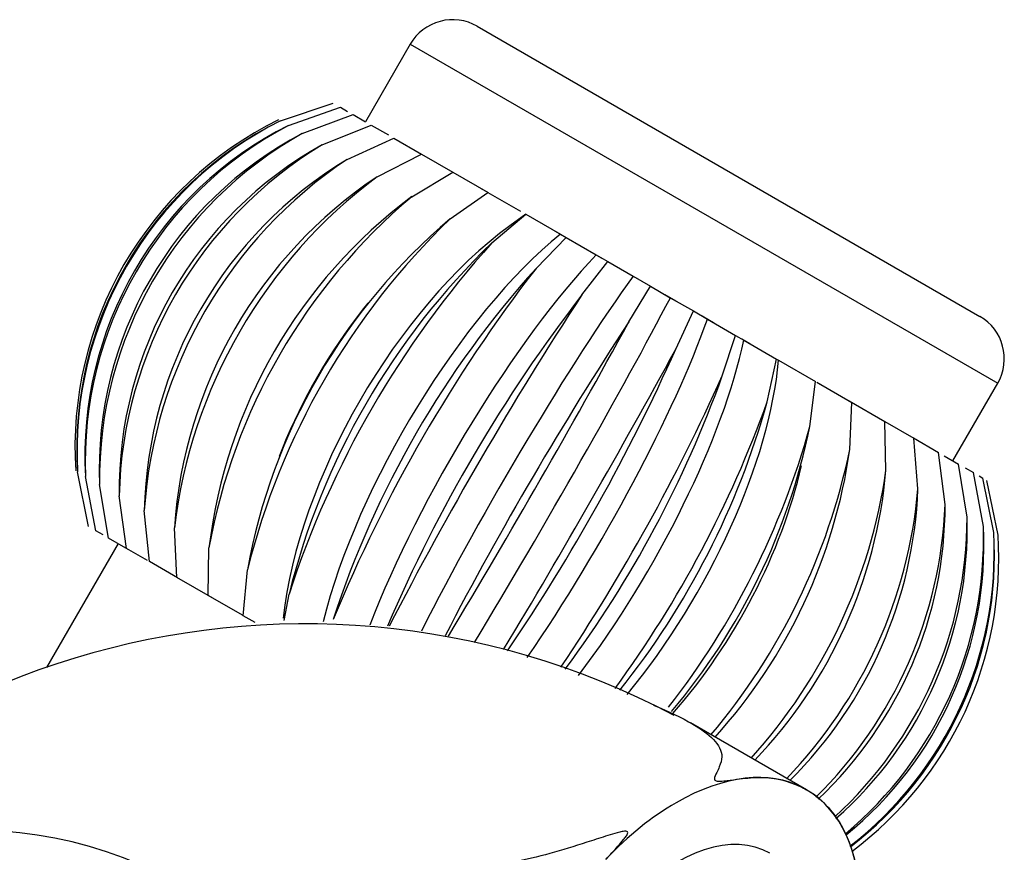
# Model space of a CAD drawing. Units: millimetres. Extents: x -305 to 1406, y 0 to 1281.
# Drawn here: x 1254 to 1315, y 404 to 455 of the extents above; entities that cross this region are included whole.
import ezdxf

# ---------------------------------------------------------------- set-up
doc = ezdxf.new("R2010")
doc.units = ezdxf.units.MM
for name, color, linetype in [('2847', 7, 'Continuous'), ('3541', 7, 'Continuous'), ('3796', 7, 'Continuous'), ('8351', 7, 'Continuous'), ('Défaut', 7, 'Continuous')]:
    doc.layers.add(name, color=color, linetype=linetype)

# ---------------------------------------------------------------- blocks, each defined once
blk = doc.blocks.new('SE1')
at = {"layer": '2847', "color": 7, "linetype": 'Continuous'}
for p, q in [((1270.409, 448.947), (1273.648, 450.034)), ((1270.897, 448.665), (1274.093, 449.777)), ((1271.753, 448.171), (1274.872, 449.328)), ((1274.093, 449.777), (1274.532, 449.524)), ((1274.872, 449.328), (1275.628, 448.891)), ((1272.961, 447.474), (1275.973, 448.692)), ((1275.973, 448.692), (1277.035, 448.079)), ((1274.501, 446.584), (1277.375, 447.882)), ((1277.375, 447.882), (1279.056, 446.912)), ((1276.346, 445.519), (1279.056, 446.912)), ((1279.056, 446.912), (1280.987, 445.797)), ((1278.466, 444.295), (1280.987, 445.797)), ((1280.987, 445.797), (1283.159, 444.543)), ((1280.824, 442.934), (1283.134, 444.558)), ((1283.134, 444.558), (1285.141, 443.399)), ((1283.378, 441.459), (1285.461, 443.214)), ((1285.458, 443.216), (1284.49, 442.514)), ((1285.469, 443.209), (1285.461, 443.214)), ((1285.461, 443.214), (1287.582, 441.989)), ((1286.087, 439.895), (1287.927, 441.79)), ((1287.582, 441.989), (1287.927, 441.79)), ((1287.927, 441.79), (1289.776, 440.723)), ((1288.903, 438.27), (1290.492, 440.309)), ((1289.776, 440.723), (1290.492, 440.309)), ((1290.492, 440.309), (1292.037, 439.418)), ((1292.037, 439.418), (1293.11, 438.798)), ((1291.778, 436.61), (1293.11, 438.798)), ((1293.11, 438.798), (1294.324, 438.097)), ((1294.324, 438.097), (1295.738, 437.281)), ((1275.768, 437.761), (1275.427, 437.328)), ((1294.663, 434.944), (1295.738, 437.281)), ((1295.738, 437.281), (1296.6, 436.783)), ((1296.6, 436.783), (1298.33, 435.784)), ((1297.508, 433.301), (1298.33, 435.784)), ((1298.33, 435.784), (1298.825, 435.498)), ((1298.825, 435.498), (1300.841, 434.334)), ((1300.266, 431.709), (1300.841, 434.334)), ((1300.841, 434.334), (1300.962, 434.265)), ((1300.962, 434.265), (1303.229, 432.955)), ((1302.888, 430.195), (1303.229, 432.955)), ((1303.317, 432.905), (1305.454, 431.671)), ((1305.298, 431.761), (1307.476, 430.504)), ((1305.33, 428.785), (1305.454, 431.671)), ((1307.551, 427.503), (1307.476, 430.504)), ((1307.476, 430.504), (1309.261, 429.473)), ((1309.23, 429.491), (1310.78, 428.596)), ((1309.511, 426.371), (1309.261, 429.473)), ((1270.541, 428.867), (1270.336, 428.352)), ((1311.178, 425.409), (1310.78, 428.596)), ((1311.12, 428.4), (1312.004, 427.889)), ((1312.523, 424.632), (1312.004, 427.889)), ((1312.411, 427.654), (1312.915, 427.363)), ((1258.648, 424.053), (1257.97, 427.402)), ((1259.093, 423.797), (1258.458, 427.12)), ((1313.523, 424.055), (1312.915, 427.363)), ((1313.256, 427.167), (1313.496, 427.028)), ((1314.161, 423.687), (1313.496, 427.028)), ((1259.872, 423.347), (1259.314, 426.627)), ((1314.426, 423.534), (1313.737, 426.889)), ((1260.973, 422.711), (1260.522, 425.929)), ((1262.375, 421.902), (1262.062, 425.04)), ((1264.056, 420.931), (1263.908, 423.974)), ((1259.532, 423.543), (1259.093, 423.797)), ((1261.083, 422.648), (1259.872, 423.347)), ((1262.267, 421.964), (1260.973, 422.711)), ((1265.987, 419.817), (1266.027, 422.751)), ((1264.105, 420.903), (1262.375, 421.902)), ((1266.271, 419.653), (1264.056, 420.931)), ((1268.134, 418.577), (1268.385, 421.39)), ((1268.078, 418.609), (1265.987, 419.817)), ((1270.648, 418.285), (1270.94, 419.915)), ((1268.861, 418.157), (1268.134, 418.577))]:
    blk.add_line(p, q, dxfattribs=at)
for centre, radius, start, end in [((1280.23, 428.914), 22.419, 116.30172, 183.69828), ((1280.342, 428.849), 22.419, 116.30072, 183.69928), ((1280.614, 428.692), 22.68, 116.74017, 183.25983), ((1281.099, 428.412), 22.678, 116.73581, 183.26419), ((1281.732, 428.046), 23.292, 117.72188, 182.27812), ((1282.583, 427.555), 23.287, 117.71421, 182.28579), ((1283.631, 426.95), 24.319, 119.23721, 180.76279), ((1284.831, 426.257), 24.311, 119.2263, 180.7737), ((1286.393, 425.355), 25.877, 121.27022, 178.72978), ((1287.922, 424.473), 25.866, 121.25619, 178.74381), ((1290.171, 423.174), 28.171, 123.79755, 176.20245), ((1292.001, 422.118), 28.154, 123.78057, 176.21943), ((1295.245, 420.245), 31.559, 126.78718, 173.21282), ((1297.341, 419.035), 31.533, 126.76748, 173.23252), ((1302.163, 416.25), 36.716, 130.19726, 169.80274), ((1304.485, 414.91), 36.677, 130.17513, 169.82487), ((1312.111, 410.507), 45.06, 133.97536, 166.02464), ((1314.606, 409.067), 44.993, 133.95115, 166.04885), ((1328.093, 401.28), 60.115, 138.05829, 161.94171), ((1330.688, 399.782), 59.987, 138.03242, 161.96758), ((1360.311, 382.679), 93.717, 142.37281, 157.62719), ((1362.839, 381.219), 93.388, 142.34577, 156.84225), ((1477.642, 314.938), 225.462, 146.83738, 152.8183), ((1478.82, 314.258), 223.506, 146.80968, 152.53269), ((833.365, 686.911), 522.296, 328.92672, 331.36466), ((826.839, 690.679), 533.16, 329.05324, 331.33685), ((1183.573, 484.719), 121.731, 325.87101, 335.86484), ((1185.923, 483.362), 122.3, 326.25072, 335.83747), ((1231.713, 456.925), 69.908, 323.45718, 340.2492), ((1234.313, 455.424), 70.087, 323.88879, 340.2228), ((1252.193, 445.101), 49.903, 321.45722, 344.43351), ((1254.74, 443.631), 49.988, 322.15712, 344.40858), ((1264.175, 438.183), 39.529, 319.8833, 348.341), ((1266.573, 436.799), 39.577, 319.82488, 348.31798), ((1272.32, 433.481), 33.343, 317.91269, 351.90433), ((1274.512, 432.215), 33.373, 317.90839, 351.88361), ((1278.3, 430.028), 29.359, 316.24254, 355.06676), ((1280.242, 428.907), 29.379, 316.23449, 355.04865), ((1282.845, 427.404), 26.686, 314.83125, 357.78231), ((1284.499, 426.449), 26.7, 314.62065, 357.76706), ((1286.312, 425.402), 24.866, 313.38166, 0.01516), ((1287.648, 424.631), 24.875, 312.34445, 0.00297), ((1288.888, 423.915), 23.646, 311.25159, 1.73866), ((1289.882, 423.341), 23.652, 309.92118, 1.72966), ((1290.674, 422.884), 22.879, 309.10143, 2.93407), ((1291.308, 422.518), 22.883, 307.81178, 2.92836), ((1291.721, 422.279), 22.484, 307.36577, 3.58935), ((1291.985, 422.127), 22.485, 306.81474, 3.58699)]:
    blk.add_arc(centre, radius, start, end, dxfattribs=at)
for centre, ratio, start_param, end_param in [((1283.394, 427.087), 0.465837, 3.948574, 5.476204), ((1284.099, 426.68), 0.346353, 3.870389, 5.407557), ((1284.839, 426.253), 0.220942, 3.870389, 5.328477), ((1285.601, 425.813), 0.091752, 3.870389, 5.252862), ((1286.372, 425.368), 0.039009, 1.088887, 2.412797), ((1282.737, 427.466), 0.57735, 4.466991, 4.957787), ((1287.139, 424.925), 0.169102, 1.133639, 2.412797), ((1287.889, 424.492), 0.296302, 1.167898, 2.412797), ((1288.609, 424.076), 0.418432, 1.194017, 2.412797), ((1289.288, 423.684), 0.533402, 1.214217, 2.096267)]:
    blk.add_ellipse(centre, major_axis=(-10.054, -17.414), ratio=ratio, start_param=start_param, end_param=end_param, dxfattribs=at)
at = {"layer": '3541', "color": 7, "linetype": 'Continuous'}
for p, q in [((1282.476, 454.752), (1313.307, 436.952)), ((1278.378, 453.654), (1275.628, 448.891)), ((1278.378, 453.654), (1314.405, 432.854)), ((1282.742, 444.784), (1283.088, 444.584)), ((1287.211, 442.204), (1287.547, 442.01)), ((1289.471, 440.899), (1290.126, 440.521)), ((1291.773, 439.57), (1292.373, 439.224)), ((1293.984, 438.293), (1294.666, 437.9)), ((1296.269, 436.974), (1296.966, 436.572)), ((1298.715, 435.562), (1299.208, 435.278)), ((1300.953, 434.27), (1301.387, 434.019)), ((1303.402, 432.856), (1303.649, 432.713)), ((1311.655, 428.091), (1314.405, 432.854))]:
    blk.add_line(p, q, dxfattribs=at)
for centre, start, end in [((1280.976, 452.154), 60, 150), ((1311.807, 434.354), 330, 60)]:
    blk.add_arc(centre, 3, start, end, dxfattribs=at)
at = {"layer": '3796', "color": 7, "linetype": 'Continuous'}
blk.add_line((1260.455, 423.01), (1256.062, 415.4), dxfattribs=at)
at = {"layer": '8351', "color": 7, "linetype": 'Continuous'}
blk.add_line((1302.672, 407.906), (1295.561, 412.012), dxfattribs=at)
for centre, radius, start, end in [((1271.901, 369.537), 48.537, 62.18049, 151.59323), ((1251.683, 379.821), 25.586, 66.62738, 144.08722)]:
    blk.add_arc(centre, radius, start, end, dxfattribs=at)
for major_axis, start_param, end_param in [((-8, -13.856), 2.416915, 3.926991), ((8, 13.856), 0.785398, 1.176531), ((5.75, 9.959), 0, 3.425018)]:
    blk.add_ellipse((1294.676, 394.047), major_axis=major_axis, ratio=0.57735, start_param=start_param, end_param=end_param, dxfattribs=at)
for points, knots in [([(1293.299, 413.096), (1294.199, 412.723), (1295.018, 412.335), (1296.217, 411.624), (1296.65, 411.315), (1297.287, 410.656), (1297.49, 410.307), (1297.473, 409.732), (1297.414, 409.529), (1297.28, 409.194), (1297.226, 409.078), (1297.111, 408.831), (1297.021, 408.705), (1297.032, 408.517), (1297.047, 408.467), (1297.213, 408.418), (1297.3, 408.424), (1297.531, 408.436), (1297.667, 408.454), (1298.071, 408.505), (1298.323, 408.539), (1299.043, 408.625), (1299.468, 408.668), (1300.738, 408.653), (1301.557, 408.454), (1302.419, 408.045), (1302.55, 407.977), (1302.677, 407.903)], [0.4135274, 0.4135274, 0.4135274, 0.4135274, 0.5, 0.5, 0.5625, 0.5625, 0.625, 0.625, 0.65625, 0.65625, 0.671875, 0.671875, 0.6875, 0.6875, 0.6914062, 0.6914062, 0.6953125, 0.6953125, 0.703125, 0.703125, 0.71875, 0.71875, 0.75, 0.75, 0.8125, 0.8125, 0.8240228, 0.8240228, 0.8240228, 0.8240228]), ([(1302.901, 407.766), (1303.369, 407.463), (1303.785, 407.089), (1304.686, 406.009), (1305.123, 405.22), (1305.717, 403.453), (1305.903, 402.457), (1305.968, 401.361)], [0.8309524, 0.8309524, 0.8309524, 0.8309524, 0.875, 0.875, 0.9375, 0.9375, 1, 1, 1, 1]), ([(1290.363, 403.635), (1290.621, 403.907), (1290.873, 404.178), (1291.234, 404.582), (1291.351, 404.716), (1291.515, 404.918), (1291.567, 404.985), (1291.662, 405.123), (1291.712, 405.195), (1291.723, 405.305), (1291.702, 405.341), (1291.615, 405.365), (1291.563, 405.362), (1291.414, 405.347), (1291.316, 405.325), (1291.022, 405.253), (1290.829, 405.196), (1290.251, 405.021), (1289.867, 404.897), (1288.723, 404.531), (1287.97, 404.287), (1286.471, 403.861), (1285.726, 403.679), (1283.495, 403.209), (1282.069, 403.003), (1279.288, 402.706), (1277.931, 402.618), (1273.939, 402.481), (1271.414, 402.56), (1266.509, 402.856), (1264.13, 403.073), (1261.833, 403.307)], [0, 0, 0, 0, 0.03125, 0.03125, 0.046875, 0.046875, 0.054687, 0.054687, 0.0625, 0.0625, 0.066406, 0.066406, 0.070312, 0.070312, 0.078125, 0.078125, 0.09375, 0.09375, 0.125, 0.125, 0.1875, 0.1875, 0.25, 0.25, 0.375, 0.375, 0.5, 0.5, 0.75, 0.75, 1, 1, 1, 1])]:
    blk.add_open_spline(points, degree=3, knots=knots, dxfattribs=at)

msp = doc.modelspace()

# ---------------------------------------------------------------- block references
at = {"layer": 'Défaut'}
msp.add_blockref('SE1', (0, 0), dxfattribs=at)

doc.saveas('drawing.dxf')
